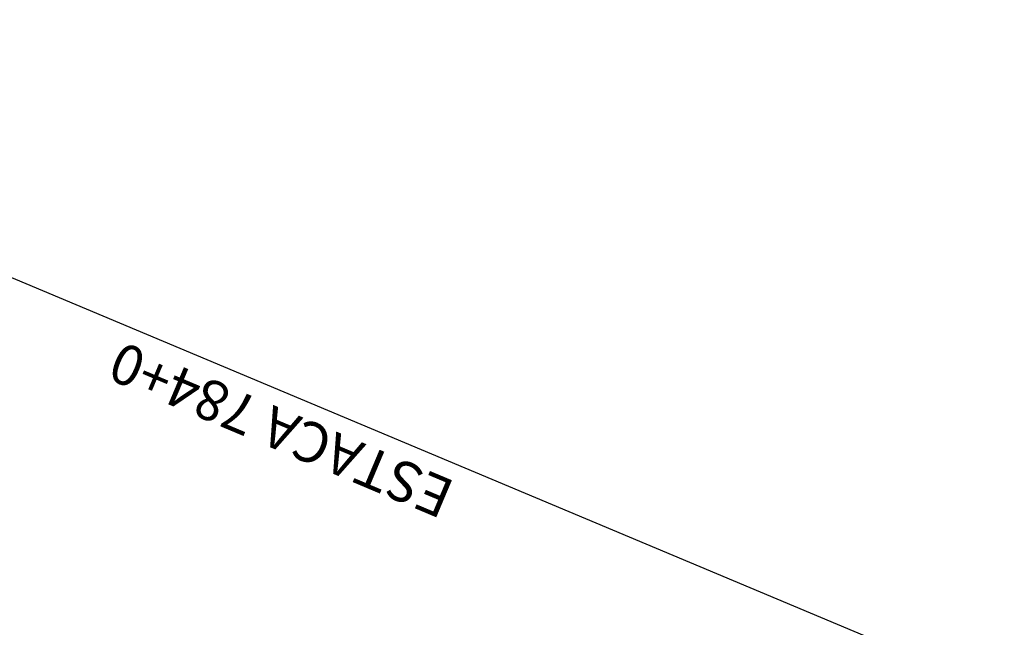
# Model space of a CAD drawing. Units: millimetres. Extents: x 678013 to 679391, y 7186507 to 7189129.
# Drawn here: x 678454 to 678493, y 7187135 to 7187159 of the extents above; entities that cross this region are included whole.
import ezdxf
from ezdxf.enums import TextEntityAlignment as Align

# ---------------------------------------------------------------- set-up
doc = ezdxf.new("R2010")
doc.units = ezdxf.units.MM
for name, pattern in [('DASHDOT', [25.4, 12.7, -6.35, 0, -6.35]), ('DASHDOTX2', [2, 1, -0.5, 0, -0.5]), ('DASHEDX2', [1.5, 1, -0.5])]:
    doc.linetypes.add(name, pattern=pattern)
for name, color, linetype in [('EIXO PROJETADO', 3, 'DASHDOTX2'), ('L-BORDO DE RUA', 8, 'DASHEDX2'), ('PP - CANALETA EXCLUSIVA - HACHURA', 51, 'Continuous'), ('PP - CANALETA EXCLUSIVA - MF C SARJETA', 5, 'DASHDOT'), ('PP - CANALETA EXCLUSIVA - MF S SARJETA', 6, 'Continuous'), ('PP - CANALETA EXCLUSIVA - REMOÇÃO DE MF', 40, 'DASHEDX2'), ('PP - DIV FOLHA LOTE3', 1, 'Continuous'), ('PP - JUNTAS LONGITUDINAIS', 82, 'Continuous'), ('PP - JUNTASTRANSVERSAIS', 82, 'Continuous'), ('PP - MARGINAL DIREITA - HACHURA', 254, 'Continuous'), ('PP - MARGINAL DIREITA - MF C SARJETA', 5, 'DASHDOT'), ('PP - MARGINAL ESQUERDA - HACHURA', 254, 'Continuous'), ('PP - MARGINAL ESQUERDA - MF C SARJETA', 5, 'DASHDOT'), ('PP - TEXTO JUNTAS DE DILATAÇÃO', 82, 'Continuous'), ('PP - VIA LOCAL ESQUERDA - MF C SARJETA', 5, 'DASHDOT'), ('PP - VIA LOCAL ESQUERDA - MF S SARJETA', 6, 'Continuous'), ('PP - VIA LOCAL ESQUERDA - REMOÇÃO DE MF', 40, 'DASHEDX2'), ('PP -VIA LOCAL ESQUERDA - HACHURA', 151, 'Continuous'), ('STALBL', 7, 'Continuous'), ('TOPO_GRADE', 2, 'GRADE'), ('WIPAR', 2, 'Continuous'), ('WPAR', 1, 'Continuous')]:
    doc.layers.add(name, color=color, linetype=linetype)
doc.styles.add('ARIAL', font='ARIAL.TTF')
doc.styles.add('ROMANS', font='ARIAL.TTF')
doc.styles.get("Standard").update_dxf_attribs({"font": 'ARIAL.TTF'})
doc.styles.add('TEXTO COTAS', font='romans.shx', dxfattribs={"height": 0.75})
doc.linetypes.add('GRADE', pattern='A,2,-0.2,["/\\",Standard,S=0.5,R=0,X=-0.1,Y=-0.25],-0.85', length=3.05)

# ---------------------------------------------------------------- blocks, each defined once
blk = doc.blocks.new('lbl_tic')
at = {"lineweight": -2}
blk.add_line((0, -0.04164999999999996), (0, 0.04164999999999996), dxfattribs=at)

msp = doc.modelspace()

# ---------------------------------------------------------------- hatches: boundary and pattern name
at = {"layer": 'PP - CANALETA EXCLUSIVA - HACHURA'}
msp.add_hatch(color=256, dxfattribs=at).paths.add_polyline_path([(678599.2726545392, 7187429.762524216), (678601.1380643547, 7187433.82343161), (678603.3169217441, 7187438.537287544), (678605.3488292336, 7187442.912293076), (678607.4549442115, 7187447.447078594), (678608.8864517527, 7187446.7822358, 0.02127110041813645), (678619.8016178845, 7187469.843283954), (678649.3608052011, 7187539.847533822), (678710.2409581363, 7187684.028444226), (678814.0504034344, 7187929.877700675), (678820.4990899059, 7187927.154753229), (678717.8394047009, 7187684.028444226), (678655.8588802929, 7187537.241566107), (678630.4808115845, 7187477.139338078, -0.006831819710350914), (678619.4698394964, 7187452.025495724, 0.007680350766496856), (678615.7835957974, 7187443.57895787), (678617.4314723536, 7187442.813625644), (678615.3253573758, 7187438.278840125), (678613.6999179171, 7187434.779022021), (678613.2211532597, 7187433.746627484), (678611.134728583, 7187429.217890218), (678609.0480086984, 7187424.68928806), (678607.4461988315, 7187421.18040826, -0.02332418284237077), (678597.4181775566, 7187395.065808102), (678555.8954968321, 7187300.380618319, -0.01983764320816609), (678538.5396965725, 7187264.720187297, 4.331279595919743e-05), (678538.4987349616, 7187264.643858144), (678538.5692438673, 7187264.606027802), (678530.2218639456, 7187245.571280626, 0.004803882415328058), (678522.7157643612, 7187227.997784622), (678521.02640456, 7187228.70024026, 0.009248049010264145), (678513.9266803137, 7187211.622739067, 0.006853066161928424), (678504.2583987802, 7187186.076003828), (678501.2240261872, 7187177.713754073, -0.01261394463267747), (678482.761052961, 7187130.576292563), (678478.6011340164, 7187120.697057575), (678427.8064132998, 7187000.066586457), (678384.0899093921, 7186896.245906127, 0.03047849091054625), (678372.1279498915, 7186862.170572315, -0.03047849095782303), (678359.8835832296, 7186827.290761765), (678357.050335959, 7186820.562189424), (678350.6027770351, 7186823.28782356), (678353.4321919163, 7186830.007294505, 0.03047849093196776), (678365.3941514274, 7186864.082628341, -0.03047849090962868), (678377.6385180661, 7186898.962438836), (678420.2111524439, 7187000.066586457), (678472.1875812667, 7187123.503451697), (678476.3096616218, 7187133.292825242, 0.01261394464247702), (678494.6438448156, 7187180.101475396), (678497.6782174049, 7187188.46372514), (678504.8580491655, 7187208.250203081), (678503.1986057978, 7187208.8920508, -0.001250000650162744), (678505.0239468473, 7187213.576475379, -0.001250000650365561), (678506.8726871056, 7187218.251714737, -0.001250000650053031), (678508.7447803535, 7187222.917651989, -0.001250000650774947), (678510.6401797906, 7187227.574170494, -0.001250000649820662), (678512.5588380292, 7187232.221153831, -0.001250000650885936), (678514.5007071061, 7187236.858485834, -0.00125000065039284), (678516.4657384723, 7187241.486050563, -0.001250000650471817), (678518.4538830031, 7187246.103732333), (678518.5747746733, 7187246.051323739), (678523.8295381144, 7187260.532618619, -0.01629843693780671), (678531.09453968, 7187278.68576809), (678584.6121503129, 7187400.723297487, -0.02712836278597227)])
at = {"layer": 'PP - MARGINAL DIREITA - HACHURA', "lineweight": -2, "ltscale": 2}
h = msp.add_hatch(color=256, dxfattribs=at)
edge = h.paths.add_edge_path()
edge.add_line((678458.0561127197, 7187059.950698052), (678464.4054095041, 7187057.277155008))
edge.add_line((678464.4054095041, 7187057.277155008), (678471.8816, 7187074.9433))
edge.add_line((678471.8816, 7187074.9433), (678479.628, 7187093.3479))
edge.add_line((678479.628, 7187093.3479), (678487.3903, 7187111.7617))
edge.add_line((678487.3903, 7187111.7617), (678495.1784, 7187130.1601))
edge.add_line((678495.1784, 7187130.1601), (678502.8216, 7187148.4832))
edge.add_line((678502.8216, 7187148.4832), (678510.5386, 7187166.8749))
edge.add_line((678510.5386, 7187166.8749), (678518.2951, 7187185.2324))
edge.add_line((678518.2951, 7187185.2324), (678526.0989, 7187203.6657))
edge.add_line((678526.0989, 7187203.6657), (678533.8593, 7187222.0663))
edge.add_line((678533.8593, 7187222.0663), (678541.6492, 7187240.4866))
edge.add_line((678541.6492, 7187240.4866), (678549.431, 7187258.8469))
edge.add_line((678549.431, 7187258.8469), (678557.2853, 7187277.2534))
edge.add_line((678557.2853, 7187277.2534), (678565.2075, 7187295.5429))
edge.add_line((678565.2075, 7187295.5429), (678572.9628, 7187313.966))
edge.add_line((678572.9628, 7187313.966), (678580.6383, 7187332.4268))
edge.add_line((678580.6383, 7187332.4268), (678584.6225381473, 7187341.9913498))
edge.add_line((678584.6225381473, 7187341.9913498), (678581.7867330562, 7187341.9913498))
edge.add_line((678581.7867330562, 7187341.9913498), (678509.412733659, 7187176.955139498))
edge.add_arc((677140.5068743004, 7187777.266984117), 1494.750000025317, 334.4666650802145, 336.3209122858999, ccw=False)
edge.add_arc((679847.5108495965, 7186484.158528876), 1505.249999854741, 154.4666650771827, 154.7079722633674)
edge.add_line((678486.5510975424, 7187127.249591909), (678481.1707, 7187114.3133))
edge.add_line((678481.1707, 7187114.3133), (678473.2932, 7187095.8903))
edge.add_line((678473.2932, 7187095.8903), (678465.5001, 7187077.445))
edge.add_line((678465.5001, 7187077.445), (678458.0561127197, 7187059.950698052))
at = {"layer": 'PP - MARGINAL ESQUERDA - HACHURA'}
h = msp.add_hatch(color=256, dxfattribs=at)
edge = h.paths.add_edge_path()
edge.add_line((678801.014828939, 7187935.38195095), (678624.5271311933, 7187517.410619097))
edge.add_arc((678168.743183813, 7187709.864654681), 494.7500000020758, 330.5410641493034, 337.1081761503818, ccw=False)
edge.add_arc((679082.9869791194, 7187193.47503727), 555.249978200496, 150.541064137898, 151.1474769582318)
edge.add_arc((678596.2251976837, 7187461.655958298), 0.4999999997487134, 160.7843781603675, 331.14747725899707, ccw=False)
edge.add_line((678595.7530543495, 7187461.820520358), (678591.5170014873, 7187463.296964229))
edge.add_arc((678292.8157137625, 7187562.991333197), 314.8990735018518, 336.37827943162984, 341.5430822423162, ccw=False)
edge.add_line((678581.3296751727, 7187436.812410378), (678527.0476798025, 7187313.031841689))
edge.add_arc((680500.5133192437, 7186434.575524076), 2160.150951208946, 156.0045358832244, 156.6372886844705)
edge.add_arc((679003.3269258096, 7187071.657934558), 533.1527930702956, 155.6850775157303, 158.2565265811461)
edge.add_line((678508.1070171284, 7187269.165257977), (678499.8179901545, 7187248.079836107))
edge.add_arc((674407.0400693996, 7188885.027545017), 4407.996019771938, 337.7602669465574, 338.2005632194522, ccw=False)
edge.add_line((678487.1179478505, 7187216.67703745), (678491.2221250858, 7187214.948862681))
edge.add_arc((678491.6840698704, 7187214.757519427), 0.5000052250182814, -14.576267180761818, 157.50005721591, ccw=False)
edge.add_arc((678206.9161411867, 7187288.853985078), 294.7500000005435, 337.16515833192415, 345.4150935903397, ccw=False)
edge.add_line((678478.5657973593, 7187174.46855418), (678459.4520979496, 7187129.076148591))
edge.add_line((678459.4520979496, 7187129.076148591), (678380.1876892435, 7186940.834086617))
edge.add_line((678380.1876892435, 7186940.834086617), (678376.5321036987, 7186932.152574047))
edge.add_arc((678408.1053545293, 7186915.817278204), 35.54872794196014, 152.6439626177013, 161.686354060232)
edge.add_line((678374.3571459037, 7186926.987348609), (678364.8055346737, 7186903.883438814))
edge.add_line((678364.8055346737, 7186903.883438814), (678360.1806938364, 7186890.947286936))
edge.add_arc((678649.8533508915, 7186794.680378985), 305.2500054246863, 161.6168059284612, 163.0857868655272)
edge.add_arc((678648.7992019923, 7186794.971193151), 304.1568494800868, 163.0804257611134, 166.0738146276642)
edge.add_arc((678067.502905402, 7186939.13786448), 294.7499999854158, 343.5978258046746, 346.06845350148444, ccw=False)
edge.add_arc((678349.7778896084, 7186856.048179303), 0.4999999999267652, 168.6832640824999, 343.5978250247658, ccw=False)
edge.add_line((678349.2876109177, 7186856.146295588), (678345.8556601006, 7186856.833109599))
edge.add_arc((678270.8430204964, 7186871.844901593), 76.49999999528454, 339.944498114471, 348.68326380425594, ccw=False)
edge.add_arc((-339838.9709783633, 7557246.76790622), 1083462.477777782, 340.0085132385475, 340.0092759621845, ccw=False)
edge.add_line((678337.7732421393, 7186832.056696058), (678337.3329190494, 7186830.846346252))
edge.add_arc((678344.7551607236, 7186827.715669353), 8.055483183282117, 157.1301443099049, 170.1366990890827)
edge.add_line((678336.8187436388, 7186829.095558179), (678342.8910882573, 7186826.530637641))
edge.add_line((678342.8910882573, 7186826.530637641), (678349.9055, 7186843.6532))
edge.add_line((678349.9055, 7186843.6532), (678357.2348, 7186861.837))
edge.add_line((678357.2348, 7186861.837), (678364.1482, 7186880.3034))
edge.add_line((678364.1482, 7186880.3034), (678367.1272, 7186889.0126))
edge.add_line((678367.1272, 7186889.0126), (678371.1685, 7186900.9261))
edge.add_line((678371.1685, 7186900.9261), (678377.5128, 7186920.5698))
edge.add_line((678377.5128, 7186920.5698), (678384.0279, 7186937.3617))
edge.add_line((678384.0279, 7186937.3617), (678391.15, 7186955.0288))
edge.add_line((678391.15, 7186955.0288), (678399.7814, 7186976.0964))
edge.add_line((678399.7814, 7186976.0964), (678406.9245, 7186993.2695))
edge.add_line((678406.9245, 7186993.2695), (678415.1837, 7187012.2178))
edge.add_line((678415.1837, 7187012.2178), (678423.0623, 7187030.5045))
edge.add_line((678423.0623, 7187030.5045), (678430.9255, 7187048.6757))
edge.add_line((678430.9255, 7187048.6757), (678438.0684, 7187065.8805))
edge.add_line((678438.0684, 7187065.8805), (678446.3258, 7187085.3697))
edge.add_line((678446.3258, 7187085.3697), (678454.0209, 7187103.4409))
edge.add_line((678454.0209, 7187103.4409), (678454.5958426592, 7187104.793514469))
edge.add_line((678454.5958426592, 7187104.793514469), (678462.1855, 7187122.649))
edge.add_line((678462.1855, 7187122.649), (678470.0262, 7187141.4867))
edge.add_line((678470.0262, 7187141.4867), (678477.1788, 7187158.6632))
edge.add_line((678477.1788, 7187158.6632), (678484.9606, 7187177.0746))
edge.add_line((678484.9606, 7187177.0746), (678493.4516, 7187197.1381))
edge.add_line((678493.4516, 7187197.1381), (678501.1417176499, 7187215.37958188))
edge.add_line((678501.1417176499, 7187215.37958188), (678502.9964712181, 7187214.597667711))
edge.add_arc((678206.9161411889, 7187288.85398507), 305.2499999966221, 345.920738899935, 346.4658148325134)
edge.add_arc((678206.9161411708, 7187288.853985054), 305.2500000105753, 346.4658148362004, 347.4488191540121)
edge.add_arc((678792.5775078015, 7187158.467008481), 294.7500000092033, 166.7424407450618, 167.44881914961, ccw=False)
edge.add_arc((678792.577507801, 7187158.467008476), 294.7500000098264, 156.3209564587883, 166.74244074416, ccw=False)
edge.add_line((678522.6426434638, 7187276.842392408), (678574.7401680414, 7187395.641658638))
edge.add_arc((679077.2904876976, 7187175.256226462), 548.750000001473, 150.5410641489329, 156.3209122848183, ccw=False)
edge.add_line((678599.4892561561, 7187445.13128207), (678606.1044933627, 7187456.843251807))
edge.add_line((678606.1044933627, 7187456.843251807), (678602.8699710704, 7187458.318947878))
edge.add_line((678602.8699710704, 7187458.318947878), (678609.319, 7187471.4846))
edge.add_line((678609.319, 7187471.4846), (678616.8923, 7187489.4515))
edge.add_line((678616.8923, 7187489.4515), (678624.8969, 7187508.2964))
edge.add_line((678624.8969, 7187508.2964), (678632.857, 7187527.1726))
edge.add_line((678632.857, 7187527.1726), (678639.7772, 7187543.5132))
edge.add_line((678639.7772, 7187543.5132), (678648.2131, 7187563.7634))
edge.add_line((678648.2131, 7187563.7634), (678656.0632, 7187582.9693))
edge.add_line((678656.0632, 7187582.9693), (678664.1386, 7187601.3278))
edge.add_line((678664.1386, 7187601.3278), (678671.3483, 7187618.6924))
edge.add_line((678671.3483, 7187618.6924), (678679.3778, 7187637.6509))
edge.add_line((678679.3778, 7187637.6509), (678687.36, 7187657.0567))
edge.add_line((678687.36, 7187657.0567), (678703.0855, 7187694.0987))
edge.add_line((678703.0855, 7187694.0987), (678710.8514, 7187712.1794))
edge.add_line((678710.8514, 7187712.1794), (678718.828, 7187731.04))
edge.add_line((678718.828, 7187731.04), (678727.0935, 7187750.4993))
edge.add_line((678727.0935, 7187750.4993), (678734.4244, 7187768.1849))
edge.add_line((678734.4244, 7187768.1849), (678742.2267, 7187786.2256))
edge.add_line((678742.2267, 7187786.2256), (678750.5018, 7187806.0787))
edge.add_line((678750.5018, 7187806.0787), (678758.1808, 7187824.2214))
edge.add_line((678758.1808, 7187824.2214), (678766.3936, 7187843.1514))
edge.add_line((678766.3936, 7187843.1514), (678773.688, 7187860.4901))
edge.add_line((678773.688, 7187860.4901), (678781.1841, 7187878.333))
edge.add_line((678781.1841, 7187878.333), (678789.6486, 7187898.2743))
edge.add_line((678789.6486, 7187898.2743), (678797.6439, 7187917.731))
edge.add_line((678797.6439, 7187917.731), (678804.6586033109, 7187933.843373108))
edge.add_line((678804.6586033109, 7187933.843373108), (678801.014828939, 7187935.38195095))
h = msp.add_hatch(color=256, dxfattribs=at)
edge = h.paths.add_edge_path()
edge.add_line((678502.9964712182, 7187214.597667712), (678501.1417176483, 7187215.379581882))
edge.add_line((678501.1417176483, 7187215.379581882), (678493.4516, 7187197.1381))
edge.add_line((678493.4516, 7187197.1381), (678484.9606, 7187177.0746))
edge.add_line((678484.9606, 7187177.0746), (678477.1788, 7187158.6632))
edge.add_line((678477.1788, 7187158.6632), (678470.0262, 7187141.4867))
edge.add_line((678470.0262, 7187141.4867), (678462.1855, 7187122.649))
edge.add_line((678462.1855, 7187122.649), (678454.0209, 7187103.4409))
edge.add_line((678454.0209, 7187103.4409), (678446.3258, 7187085.3697))
edge.add_line((678446.3258, 7187085.3697), (678438.0684, 7187065.8805))
edge.add_line((678438.0684, 7187065.8805), (678430.9255, 7187048.6757))
edge.add_line((678430.9255, 7187048.6757), (678423.0623, 7187030.5045))
edge.add_line((678423.0623, 7187030.5045), (678419.4314869432, 7187022.077166574))
edge.add_line((678419.4314869432, 7187022.077166574), (678424.8137479485, 7187019.758285553))
edge.add_line((678424.8137479485, 7187019.758285553), (678488.242884349, 7187170.393755118))
edge.add_arc((678206.916141188, 7187288.853985077), 305.2499999989347, 337.165158332657, 345.9207388989602)
edge.add_line((678502.9964712181, 7187214.597667712), (678502.9964712182, 7187214.597667712))
edge = h.paths.add_edge_path()
edge.add_line((678431.1508542546, 7187017.028021168), (678419.4314869432, 7187022.077166574))
at = {"layer": 'PP -VIA LOCAL ESQUERDA - HACHURA'}
h = msp.add_hatch(color=256, dxfattribs=at)
edge = h.paths.add_edge_path()
edge.add_line((678327.5605196665, 7186832.985987958), (678342.8632403793, 7186869.327843625))
edge.add_arc((678335.4902217216, 7186872.432452436), 7.999999999541179, 337.1651583379784, 427.1591083492927)
edge.add_line((678338.5956090486, 7186879.805143231), (678335.9662675168, 7186880.912625439))
edge.add_line((678335.9662675168, 7186880.912625439), (678338.6834814305, 7186887.363729883))
edge.add_arc((678341.7888687594, 7186894.736420678), 8.000000001309981, 247.1591083369985, 337.1651583214778)
edge.add_line((678349.1618874178, 7186891.631811865), (678458.2172933838, 7187150.623392364))
edge.add_arc((678450.844274726, 7187153.728001175), 8.000000000009894, 337.1651583321547, 473.3101496739351)
edge.add_line((678447.678609168, 7187161.075011559), (678442.7077000001, 7187159.6441))
edge.add_line((678442.7077000001, 7187159.6441), (678439.9807545721, 7187167.734098773))
edge.add_line((678439.9807545721, 7187167.734098773), (678464.4864622566, 7187175.99438773))
edge.add_arc((678459.6951918919, 7187190.208596407), 15.00000000022926, 288.6277331212426, 337.1651583323272)
edge.add_line((678473.5196018753, 7187184.387454885), (678485.9539596303, 7187213.917343285))
edge.add_arc((680792.7871722196, 7186242.562861622), 2502.999999950252, 157.0965973718207, 157.1651583370119, ccw=False)
edge.add_line((678487.1179478504, 7187216.67703745), (678491.2221250859, 7187214.948862681))
edge.add_arc((675677.5646607825, 7188381.65976559), 3045.96169663978, 337.19569404460805, 337.47817564569243, ccw=False)
edge.add_line((678485.435794601, 7187201.091108855), (678476.3687063319, 7187179.558022066))
edge.add_arc((678568.3455387653, 7187140.817959874), 99.80245549645959, 157.159480784076, 162.9028038359874)
edge.add_arc((678278.8149061175, 7187230.060797805), 203.1699641596039, 337.20991137381844, 342.85237326020825, ccw=False)
edge.add_line((678466.1234262439, 7187151.361670588), (678457.161543398, 7187130.078432204))
edge.add_line((678457.161543398, 7187130.078432204), (678377.8836209147, 7186941.80427687))
edge.add_line((678377.8836209147, 7186941.80427687), (678366.9941914289, 7186915.943380489))
edge.add_line((678366.9941914289, 7186915.943380489), (678363.7199328418, 7186914.609502412))
edge.add_line((678363.7199328418, 7186914.609502412), (678353.9127659196, 7186891.318830675))
edge.add_arc((678384.2844093577, 7186878.3806116), 33.01263754902468, 156.926156743516, 162.4082610669786)
edge.add_line((678352.815632417, 7186888.358102056), (678351.6883831444, 7186884.281610333))
edge.add_arc((678419.081278598, 7186873.490793859), 68.25133022741703, 170.9031303607577, 181.0881046609863)
edge.add_arc((678271.0769481652, 7186871.82224063), 79.76617717513311, -11.3337482296742, 0.26754458596280983, ccw=False)
edge.add_line((678349.2876109177, 7186856.146295588), (678345.8556601007, 7186856.833109599))
edge.add_arc((678270.8430205021, 7186871.844901592), 76.49999998943974, 348.6832638048026, 349.1561419338737)
edge.add_arc((678344.994856903, 7186857.640847354), 1.00000000006024, 349.1561419211357, 517.1651583295662)
edge.add_line((678344.0732295709, 7186858.028923456), (678332.629469994, 7186830.8515694))
edge.add_line((678332.629469994, 7186830.8515694), (678327.5605196665, 7186832.985987958))
h.paths.add_polyline_path([(678458.3299208968, 7187168.642754127, 0.6504943528724332), (678458.1615224085, 7187166.822194024, -0.1275716828093195), (678463.6033268425, 7187161.615116559, 0.6259570990245539), (678465.3930355636, 7187161.797294603, 0.01155641397427534), (678468.3011108647, 7187170.352453624, 0.6298497629559019), (678466.9827525206, 7187171.583573989, -0.0119629596610005), (678466.0835523696, 7187171.256318169)], flags=16)

# ---------------------------------------------------------------- linework, layer by layer
at = {"layer": 'EIXO PROJETADO'}
for points in [[(678353.8265538387, 7186821.925007614), (678356.6578641577, 7186828.648977844, 0.03047854185333689), (678368.7610477993, 7186863.126607385, -0.03047853181708273), (678380.864226772, 7186897.604225836), (678479.5354174813, 7187131.934676582, 0.0126138988856254), (678497.9339366922, 7187178.907559073), (678500.9684171326, 7187187.270099375, -0.01629831747984012), (678525.1849126179, 7187247.78015394), (678591.0072058244, 7187397.876438227, -0.00537893621483261), (678608.7116547448, 7187437.09575043), (678612.9727608464, 7187446.270559241, 0.008814148678659855), (678627.2565897437, 7187478.501081821), (678646.1180652542, 7187523.170232263), (678817.2747448012, 7187928.516222525), (678862.0489748503, 7188034.553887345, -0.01351180803876714), (678889.9958296036, 7188096.048042401, 0.01351185082903561), (678917.9427675103, 7188157.542394513), (678983.8190981492, 7188313.555699679, 0.01920254767520172), (679000.7753815034, 7188358.449043483, -0.0068379344848465), (679006.4189192171, 7188374.586939183, -0.01268483607623391), (679018.0458778681, 7188404.085192448), (679278.0338120245, 7189017.597789159), (679308.1951427663, 7189088.945206899)], [(678344.2933800715, 7186825.955051254), (678345.6034736802, 7186829.066343273, 0.036133330353251), (678359.484309869, 7186870.084777169, -0.03613333035362919), (678373.3651460578, 7186911.103211066), (678483.4043408536, 7187172.431154646, 0.04060406206535476), (678498.585280267, 7187218.646340845), (678501.1097090777, 7187229.133774047, -0.04429442244846198), (678518.0360766188, 7187279.410193075), (678569.932169539, 7187397.750129743, -0.02522469305008163), (678594.9180370845, 7187447.71323021), (678604.0973811208, 7187463.964831809, 0.02866227676183786), (678629.3636460487, 7187515.368408515), (678634.7181732875, 7187528.049363837), (678805.8513440808, 7187933.339740245)], [(678329.4179405519, 7186832.243478579), (678340.8487614656, 7186859.39010509, 0.01677915619703144), (678348.0336826236, 7186878.193467574, -0.01677915619628172), (678355.2186037812, 7186896.996830057), (678462.897649161, 7187152.71974358, 0.0249223211712911), (678469.5867359715, 7187171.118293071), (678471.0993180382, 7187176.027624073, -0.02492232119388084), (678474.6225775058, 7187185.718463127), (678486.4147732963, 7187213.723305235, -0.003683734969708187), (678500.9745527097, 7187247.600754835), (678510.0840257796, 7187268.373310251)]]:
    msp.add_lwpolyline(points, format="xyb", dxfattribs=at)
at = {"layer": 'L-BORDO DE RUA', "lineweight": -2, "flags": 128}
for points in [[(678460.9482878357, 7187102.169948137), (678468.1772, 7187119.1357), (678476.2849, 7187138.4666), (678483.7839, 7187156.0334), (678491.6088, 7187174.8495), (678499.3519, 7187193.1081), (678507.6806, 7187212.8939), (678515.1595, 7187230.6406), (678522.4725, 7187247.8842), (678530.1139, 7187266.2723), (678538.3771, 7187285.7025), (678546.3173, 7187304.4187), (678554.0541, 7187322.7395), (678561.4673, 7187340.6391), (678569.3433, 7187359.3364), (678577.0386, 7187377.2166), (678584.701, 7187395.2898), (678592.4147, 7187413.9214), (678600.1775, 7187432.2307), (678607.91, 7187450.1782), (678615.5286, 7187468.6686), (678623.3784, 7187487.2247), (678631.3074, 7187505.8422), (678639.1497, 7187524.4699), (678646.1196, 7187541.1488)], [(678476.1239946662, 7187156.130154141), (678474.009, 7187160.3259), (678473.6228, 7187163.2095), (678474.1475, 7187166.2836), (678475.6505, 7187168.7146), (678478.0982, 7187172.5446), (678479.6482, 7187173.2386), (678480.5765, 7187173.1193), (678483.2284660003, 7187172.97644637)], [(678454.6303816821, 7187104.874771236), (678462.1855, 7187122.649), (678470.0262, 7187141.4867), (678477.1788, 7187158.6632)], [(678450.7354600047, 7187106.542265792), (678452.0495, 7187111.49), (678455.1074, 7187125.4541), (678457.9245, 7187136.8467), (678460.9316, 7187145.6318), (678463.5064, 7187155.8763)], [(678473.6526549277, 7187096.730952254), (678481.1707, 7187114.3133), (678488.8801, 7187132.8493), (678496.3834, 7187151.0164)]]:
    msp.add_lwpolyline(points, dxfattribs=at)
at = {"layer": 'PP - CANALETA EXCLUSIVA - MF C SARJETA', "linetype": 'DASHDOT', "ltscale": 0.3, "const_width": 0.3, "flags": 128}
msp.add_lwpolyline([(678350.6027770344, 7186823.287823558), (678353.4321919132, 7186830.007294497, 0.0304784909355721), (678365.3941514266, 7186864.082628338, -0.03047849091476009), (678377.638518067, 7186898.962438838), (678392.9983091622, 7186935.439828809), (678472.1875812667, 7187123.503451697), (678476.309661627, 7187133.292825254, 0.01261394464010765), (678494.643844817, 7187180.1014754), (678497.6782174049, 7187188.46372514), (678523.8295381126, 7187260.532618614, -0.01629843694070739), (678531.0945396794, 7187278.685768088), (678584.596848218, 7187400.688397718, -0.03066427297884134), (678601.3921353709, 7187433.390142848, 0.03407142907076523), (678619.8017457944, 7187469.84358688), (678649.3608001707, 7187539.847535841), (678814.0504023673, 7187929.877701126)], format="xyb", dxfattribs=at)
at = {"layer": 'PP - CANALETA EXCLUSIVA - MF S SARJETA', "ltscale": 0.3, "const_width": 0.3, "flags": 128}
msp.add_lwpolyline([(678357.0526074293, 7186820.567583654), (678359.8835963543, 7186827.290792736, 0.0304784909355721), (678372.1279630063, 7186862.17060326, -0.03047849091476009), (678384.0899225082, 7186896.245937075), (678399.4497136038, 7186932.723327049), (678478.6011471321, 7187120.697088524), (678482.7610660685, 7187130.576323492, 0.0125651388166898), (678501.2240393056, 7187177.71378503), (678504.2584117854, 7187186.076034469, -0.005294884648392822), (678511.591960289, 7187205.645627606, -0.004663127675276752)], format="xyb", dxfattribs=at)
at = {"layer": 'PP - CANALETA EXCLUSIVA - REMOÇÃO DE MF', "ltscale": 3, "flags": 128}
for points in [[(678490.9529, 7187153.3663), (678498.8296, 7187171.7179), (678506.4408, 7187190.0618), (678514.8424, 7187209.4087), (678522.417, 7187227.4487), (678529.2101, 7187245.499), (678545.5852, 7187282.228), (678547.6962, 7187286.7197)], [(678490.9529, 7187153.3663), (678483.5873, 7187135.5069), (678478.0859, 7187122.6702)]]:
    msp.add_lwpolyline(points, dxfattribs=at)
at = {"layer": 'PP - JUNTAS LONGITUDINAIS'}
msp.add_lwpolyline([(678353.8265538387, 7186821.925007614), (678356.6578641577, 7186828.648977844, 0.03047854185333689), (678368.7610477993, 7186863.126607385, -0.03047853181708273), (678380.864226772, 7186897.604225836), (678479.5354174813, 7187131.934676582, 0.0126138988856254), (678497.9339366922, 7187178.907559073), (678500.9684171326, 7187187.270099375, -0.01629831747984012), (678525.1849126179, 7187247.78015394), (678591.0072058244, 7187397.876438227, -0.00537893621483261), (678608.7116547448, 7187437.09575043), (678612.9727608464, 7187446.270559241, 0.008814148678659855), (678627.2565897437, 7187478.501081821), (678646.1180652542, 7187523.170232263), (678817.2747466703, 7187928.516226952)], format="xyb", dxfattribs=at)
at = {"layer": 'PP - JUNTASTRANSVERSAIS'}
for points in [[(678485.806397782, 7187156.669374803), (678492.3244991269, 7187154.11705138)], [(678483.9780992961, 7187152.034444472), (678490.483357601, 7187149.449562581)], [(678482.1266491088, 7187147.408713531), (678488.6189017425, 7187144.791337796)], [(678480.2520935066, 7187142.792297625), (678486.7311781629, 7187140.142493478)], [(678478.3544793521, 7187138.185312161), (678484.820234055, 7187135.503145849)]]:
    msp.add_lwpolyline(points, dxfattribs=at)
at = {"layer": 'PP - MARGINAL DIREITA - MF C SARJETA', "linetype": 'DASHDOT', "ltscale": 0.3, "const_width": 0.3, "flags": 128}
msp.add_lwpolyline([(678358.5240636964, 7186819.939187342), (678361.052599431, 7186825.944111723, 0.0128732046608949), (678379.7059056602, 7186873.640310398, -0.01287320465781952), (678398.5561052876, 7186921.839962278), (678402.5832334176, 7186931.403837357), (678460.2313079168, 7187068.310080525, -0.01177494217903624), (678489.2716050838, 7187132.975696291, 0.008090856260914417), (678509.4127336551, 7187176.955139488), (678597.4806831212, 7187377.778650004), (678603.8288422275, 7187392.254513299, 0.03524172569561425), (678618.0269254626, 7187432.03428643, -0.03180277554402792), (678630.5955029248, 7187468.027744116), (678659.2471642324, 7187535.88273931), (678823.8616159707, 7187925.73493203)], format="xyb", dxfattribs=at)
at = {"layer": 'PP - MARGINAL ESQUERDA - MF C SARJETA', "linetype": 'DASHDOT', "ltscale": 0.3, "const_width": 0.3, "flags": 128}
msp.add_lwpolyline([(678350.4420171686, 7186827.028943729, 0.03613333036004802), (678364.565767995, 7186868.765200225, -0.03613333036072022), (678378.2036895525, 7186909.065811536), (678389.8647762327, 7186936.759287554), (678469.0724270743, 7187124.86655741), (678488.2428843476, 7187170.393755116, 0.04060406208151245), (678503.6894902056, 7187217.417707092, 0.004289191779484046), (678504.8713614471, 7187222.519610734, -0.04859265296947629), (678522.6426434638, 7187276.842392408), (678574.7401680414, 7187395.641658638, -0.02522469305009073), (678599.4892561561, 7187445.13128207), (678608.6686001924, 7187461.382883668, 0.02866227676150119), (678634.2001609002, 7187513.326197927), (678645.9725155361, 7187541.206362917), (678810.6878565003, 7187931.297530687)], format="xyb", dxfattribs=at)
at = {"layer": 'PP - MARGINAL ESQUERDA - MF C SARJETA', "linetype": 'DASHDOT', "ltscale": 0.3, "flags": 128}
msp.add_lwpolyline([(678491.2221252273, 7187214.948863022, 0.3, 0.3, 0), (678491.2221252277, 7187214.948863022, 0.3, 0.3, 0), (678491.2221250858, 7187214.948862681, 0.3, 0.3, -0.9331379026446142), (678492.1679816765, 7187214.631683864, 0.3, 0.3, -0.03601268968206002), (678478.5657973593, 7187174.46855418, 0.3, 0.3, 0), (678459.4520979496, 7187129.076148591, 0.3, 0.3, 0), (678380.1876892435, 7186940.834086617, 0.3, 0.3, 0), (678368.526602564, 7186913.140610601, 0.3, 0.3, 0.03886750819134945), (678353.5825592029, 7186868.173125542, 0.3, 0.3, -0.01078056458709575), (678350.2575412364, 7186855.906990367, 0.3, 0.3, -0.9565775730492658), (678349.2876109176, 7186856.146295588, 0, 0, 0)], format="xyseb", dxfattribs=at)
at = {"layer": 'PP - VIA LOCAL ESQUERDA - MF C SARJETA', "linetype": 'DASHDOT', "ltscale": 0.3, "const_width": 0.3, "flags": 128}
msp.add_lwpolyline([(678442.7077, 7187159.6441), (678447.6786091679, 7187161.075011559, -0.6754293828441625), (678458.2172933837, 7187150.623392364), (678349.1618874177, 7186891.631811865, -0.4142444899401793), (678338.6834814304, 7186887.363729883)], format="xyb", dxfattribs=at)
at = {"layer": 'PP - VIA LOCAL ESQUERDA - MF S SARJETA'}
msp.add_lwpolyline([(678349.2876109127, 7186856.146295565, 0.3, 0.3, 0.05767537729374739), (678350.7996440087, 7186874.478977853, 0.3, 0.3, -0.1082891004254851), (678353.9128624746, 7186891.319059981, 0.3, 0.3, 0), (678363.7199328417, 7186914.609502412, 0.3, 0.3, 0), (678366.9941914288, 7186915.943380489, 0.3, 0.3, 0), (678377.8836209145, 7186941.80427687, 0.3, 0.3, 0), (678457.1615433979, 7187130.078432204, 0.3, 0.3, 0), (678466.1234262438, 7187151.361670588, 0.3, 0.3, 0.02462486002032408), (678472.953612978, 7187170.159238267, 0.3, 0.3, -0.02506522154080489), (678476.3687063318, 7187179.558022066, 0.3, 0.3, 0), (678485.4357946009, 7187201.091108855, 0.3, 0.3, 0.00123255912799), (678491.2221250862, 7187214.948862681, 0, 0, 0)], format="xyseb", dxfattribs=at)
at = {"layer": 'PP - VIA LOCAL ESQUERDA - REMOÇÃO DE MF', "ltscale": 3, "flags": 128}
msp.add_lwpolyline([(678442.7077, 7187159.6441), (678448.8342, 7187161.1142), (678452.8653, 7187161.6237), (678459.402, 7187162.0192), (678461.4072, 7187161.1022), (678462.7718, 7187159.0178), (678463.5064, 7187155.8763)], dxfattribs=at)
at = {"layer": 'TOPO_GRADE', "lineweight": -2, "ltscale": 0.5}
msp.add_lwpolyline([(678404.1525946057, 7187133.756277304), (678458.1278, 7187155.5039), (678454.2475, 7187145.5977), (678446.7946, 7187127.8643), (678447.8051, 7187123.8382), (678441.1448385166, 7187110.648204358)], dxfattribs=at)

# ---------------------------------------------------------------- block references
at = {"layer": 'STALBL', "xscale": 15.00600240096039, "yscale": 15.00600240096039, "zscale": 15.00600240096039}
for p, rotation in [((678489.0657699244, 7187155.39403406), 68.61599749703784), ((678460.959588291, 7187148.117115738), 67.16515833136197), ((678472.0340217768, 7187145.42821167), 67.16515833196848), ((678481.5876945276, 7187136.845043381), 67.47008190677606)]:
    msp.add_blockref('lbl_tic', p, dxfattribs=dict(at, rotation=rotation))

# ---------------------------------------------------------------- texts
at = {"layer": 'PP - TEXTO JUNTAS DE DILATAÇÃO', "lineweight": -2, "style": 'TEXTO COTAS'}
for s, rotation, p in [('3,50', 337.1651518822512, (678491.0249523672, 7187158.950232037)), ('5,00', 67.03425004963655, (678486.9400739893, 7187156.29388199)), ('3,50', 337.1651518822512, (678485.9180730946, 7187155.675751216)), ('5,00', 67.03425004963655, (678491.898234011, 7187154.192764935)), ('3,50', 337.1651518822512, (678489.1437666174, 7187154.31748576)), ('5,00', 67.03425004963655, (678485.0588882396, 7187151.661135713)), ('3,50', 337.1651518822512, (678484.0949925316, 7187151.01998394)), ('5,00', 67.03425004963655, (678490.0170482612, 7187149.560018658)), ('3,50', 337.1651518822512, (678487.3206860544, 7187149.661718484)), ('5,00', 67.03425004963655, (678483.2358076766, 7187147.005368437)), ('3,50', 337.1651518822512, (678482.2254462244, 7187146.382679953)), ('5,00', 67.03425004963655, (678488.1939676983, 7187144.904251382)), ('3,50', 337.1651518822512, (678485.4511397473, 7187145.024414497)), ('5,00', 67.03425004963655, (678481.3662613694, 7187142.36806445)), ('3,50', 337.1651518822512, (678480.3211670928, 7187141.759513406)), ('5,00', 67.03425004963655, (678486.3244213911, 7187140.266947395)), ('3,50', 337.1651518822512, (678483.5468606156, 7187140.40124795)), ('5,00', 67.03425004963655, (678479.4619822378, 7187137.744897903)), ('3,50', 337.1651518822512, (678478.3937914808, 7187137.145927921)), ('5,00', 67.03425004963655, (678484.4201422594, 7187135.643780848)), ('3,50', 337.1651518822512, (678481.6194850036, 7187135.787662465)), ('5,00', 67.03425004963655, (678477.5346066258, 7187133.131312418))]:
    msp.add_text(s, height=0.75, rotation=rotation, dxfattribs=at).set_placement(p)
at = {"layer": 'STALBL', "style": 'ARIAL'}
for s, rotation, p in [('785', 68.61599749703784, (678485.7429658512, 7187156.495604097)), ('790', 67.16515833136197, (678461.6048645219, 7187149.360550879)), ('790', 67.16515833196848, (678471.7223098633, 7187146.424168712))]:
    msp.add_text(s, height=1.25, rotation=rotation, dxfattribs=at).set_placement(p, align=Align.BOTTOM_CENTER)

# ---------------------------------------------------------------- next in the draw order: wipeouts: each hides what was drawn before it
at = {"lineweight": -2}
msp.add_wipeout([(678536.586444853, 7187113.777082137), (678529.3628225398, 7187095.931682997), (678418.3156430275, 7187140.882366221), (678426.1017523905, 7187160.117346028)], dxfattribs=at).dxf.layer = 'WIPAR'

# ---------------------------------------------------------------- next in the draw order: wipeouts: each hides what was drawn before it
msp.add_wipeout([(678423.4060911828, 7187161.247979139), (678432.6152021906, 7187183.998374237), (678543.6623817036, 7187139.047691013), (678533.8907836465, 7187114.907715249)], dxfattribs=at).dxf.layer = 'WPAR'

# ---------------------------------------------------------------- next in the draw order: linework, layer by layer
at = {"layer": 'PP - DIV FOLHA LOTE3', "color": 0}
msp.add_line((678509.8030084755, 7187125.010778698), (678453.3723805803, 7187148.679308064), dxfattribs=at)

# ---------------------------------------------------------------- next in the draw order: texts
at = {"layer": 'PP - DIV FOLHA LOTE3', "color": 0, "style": 'ROMANS'}
msp.add_text('ESTACA 784+0', height=1.6, rotation=157.1435009444138, dxfattribs=at).set_placement((678471.5889988391, 7187140.337720243))

doc.saveas('drawing.dxf')
